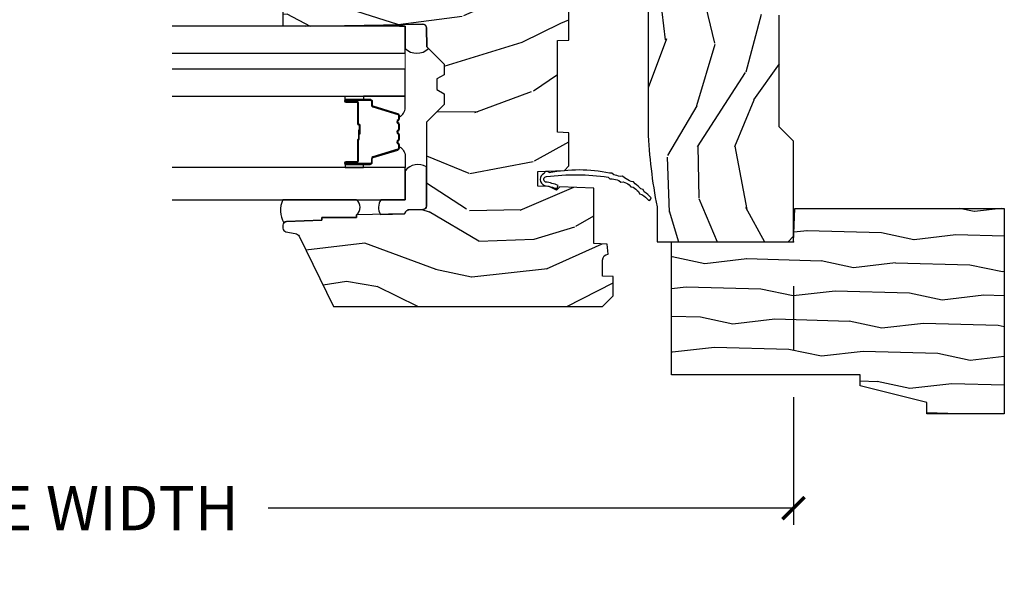
# Model space of a CAD drawing. Units: inches. Extents: x 1 to 199, y 1 to 143.
# Drawn here: x 132 to 138, y 14 to 17 of the extents above; entities that cross this region are included whole.
import ezdxf

# ---------------------------------------------------------------- set-up
doc = ezdxf.new("R2010")
doc.units = ezdxf.units.IN
doc.header["$MEASUREMENT"] = 0
for name, color, linetype in [('ZP-ANNO-DIMS-DWNLD', 2, 'Continuous'), ('ZP-SECT-ALUM', 63, 'Continuous'), ('ZP-SECT-GLAS', 153, 'Continuous'), ('ZP-SECT-GLAS-PVB', 151, 'Continuous'), ('ZP-SECT-SEAL', 8, 'Continuous'), ('ZP-SECT-WDHA', 11, 'Continuous'), ('ZP-SECT-WOOD', 104, 'Continuous'), ('ZP-SECT-WSTP', 40, 'Continuous')]:
    doc.layers.add(name, color=color, linetype=linetype)
doc.layers.add('ZP-ANNO-NPLT', color=7, linetype='Continuous', plot=False)
doc.styles.get("Standard").update_dxf_attribs({"font": 'arial.ttf'})
doc.dimstyles.new('Frame Make Height and Width', dxfattribs={"dimtxt": 0.25, "dimasz": 0.125, "dimexe": 0.09375, "dimexo": 0.25, "dimgap": 0.0875, "dimtad": 0, "dimdec": 4, "dimzin": 10, "dimdsep": 46, "dimlunit": 5, "dimtxsty": 'Standard', "dimblk1": 'ARCHTICK', "dimblk2": 'ARCHTICK', "dimsah": 1, "dimcen": 0.09, "dimclrd": 256, "dimclre": 256, "dimclrt": 255, "dimadec": 3, "dimazin": 2, "dimtfac": 0.75, "dimtdec": 4, "dimtofl": 0, "dimtmove": 2, "dimatfit": 3, "dimfxl": 1, "dimfrac": 2, "dimtolj": 1, "dimtzin": 0, "dimlwd": -1, "dimlwe": -1, "dimarcsym": 0})

# ---------------------------------------------------------------- blocks, each defined once
blk = doc.blocks.new('70EA 3445 1 7-8in Brickmould')
at = {"layer": 'ZP-SECT-WDHA'}
h = blk.add_hatch(dxfattribs=at)
h.set_pattern_fill('WOOD1', color=256, scale=0.375, angle=65, style=0, pattern_type=2)
h.set_pattern_definition([(281.8699, (-0.5541535752203118, 0.4989396846142462), (-0.2042853507354723, 1.336559948328126), [0.1875, -1.6875]), (271.5651, (-0.357104840287036, 0.6553143822516639), (0.1813841504556137, -0.4983471896202972), [0.4192627500000001, -0.4192627500000001]), (263.4349, (-0.1871721302176468, 0.57607345817528), (0.0229011122687382, -0.8382125830731528), [0.237171, -0.9486832499999998])])
h.paths.add_polyline_path([(0.1879999999999882, 1.186999999999997), (-0.9679999999999893, 1.186999999999997), (-0.9679999999999893, 0.75), (-0.9060000000000059, 0.75), (-0.8120000000000118, 0.375), (-0.75, 0.375), (-0.75, -0.6880000000000024), (0, -0.6880000000000024), (0, 0), (0.1880000000000166, 0.0065651046644533)])
at = {"layer": 'ZP-ANNO-NPLT'}
blk.add_point((0, 0), dxfattribs=at)
at = {"layer": 'ZP-SECT-WOOD'}
blk.add_lwpolyline([(0.1879999999999882, 1.186999999999997), (-0.9679999999999893, 1.186999999999997), (-0.9679999999999893, 0.75), (-0.9060000000000059, 0.75), (-0.8120000000000118, 0.375), (-0.75, 0.375), (-0.75, -0.6880000000000024), (0, -0.6880000000000024), (0, 0), (0.1880000000000166, 0.0065651046644533)], close=True, dxfattribs=at)
blk = doc.blocks.new('_ArchTick')
at = {"color": 0, "linetype": 'ByBlock', "const_width": 0.15}
blk.add_lwpolyline([(-0.5, -0.5), (0.5, 0.5)], dxfattribs=at)
blk = doc.blocks.new('*D205')
at = {"layer": 'Defpoints', "color": 0}
for p in [(127.9999999999998, 16.00000000000009), (136.4999999999998, 16.00000000000009), (136.4999999999998, 14.50000000000008)]:
    blk.add_point(p, dxfattribs=at)
at = {"layer": 'ZP-ANNO-DIMS-DWNLD'}
for p, q in [((127.9999999999998, 15.75000000000009), (127.9999999999998, 15.37500000000008)), ((136.4999999999998, 15.75000000000009), (136.4999999999998, 15.38955337746823)), ((127.9999999999998, 15.12500000000009), (127.9999999999998, 14.40625000000008)), ((136.4999999999998, 15.12500000000009), (136.4999999999998, 14.40625000000008)), ((127.9999999999998, 14.50000000000008), (130.9589699863572, 14.50000000000008)), ((136.4999999999998, 14.50000000000008), (133.5410300136424, 14.50000000000008))]:
    blk.add_line(p, q, dxfattribs=at)
at = {"layer": 'ZP-ANNO-DIMS-DWNLD', "xscale": 0.125, "yscale": 0.125, "zscale": 0.125, "rotation": 180}
blk.add_blockref('_ArchTick', (127.9999999999998, 14.50000000000008), dxfattribs=at)
at = {"layer": 'ZP-ANNO-DIMS-DWNLD', "xscale": 0.125, "yscale": 0.125, "zscale": 0.125}
blk.add_blockref('_ArchTick', (136.4999999999998, 14.50000000000008), dxfattribs=at)
at = {"layer": 'ZP-ANNO-DIMS-DWNLD', "color": 255, "insert": (132.2499999999998, 14.50000000000008), "char_height": 0.25, "attachment_point": 5}
blk.add_mtext('\\A1;FRAME WIDTH', dxfattribs=at)
blk = doc.blocks.new('101CS Vin21 PR CM W Putty (Impact 1 in 5mm - 10.1mm IG) V J SC')
at = {"layer": 'ZP-SECT-WDHA'}
h = blk.add_hatch(dxfattribs=at)
h.set_pattern_fill('WOOD3', color=256, scale=2, angle=163, style=0, pattern_type=2)
h.set_pattern_definition([(158.2364, (130.0741156249397, 85.9900021858544), (20.45396798290167, -8.344771374467806), [0.240832, -23.842358]), (174.3099, (129.8504499176031, 86.07929749010711), (-8.235181511295936, 0.4263690944681484), [0.305942, -9.892097999999997]), (208, (129.5460161885307, 86.10963071616614), (-0.5847435903937086, -1.91261010378108), [0.226274, -2.602152]), (209.8476, (129.346227954821, 86.0034014279677), (-35.54768828883149, -20.50272857977593), [0.4386340000000001, -43.42478999999999]), (175.9946, (128.9657775825209, 85.78509541747636), (18.38297247813528, -1.437476743240211), [0.266834, -26.416494]), (163, (128.6995960436871, 85.80373377534646), (-2.497352921371544, -1.327866102480597), [0.5, -1.5]), (153.5376999999999, (128.2214436657057, 85.94991962770786), (8.978306718050995, -4.836323452587549), [0.24331, -11.922214]), (157.2893999999999, (129.9162349043895, 85.47359761763435), (16.6287403265194, -7.175302374271583), [0.200998, -19.898754]), (163, (129.7308213872913, 85.55119805369816), (-2.497352921371544, -1.327866102480597), [0.3, -1.7]), (191.3008, (129.4439299605024, 85.638909565115), (-24.54716094300747, -5.043499394239721), [0.295296, -29.23435]), (215.125, (129.1543586852908, 85.58104354250806), (10.57415813511433, 7.224071108844611), [0.45607, -22.347438]), (202.2894, (128.7813395399209, 85.31863790768374), (-14.3993751268171, -6.054586024953077), [0.284254, -28.141088]), (169.3402, (128.518325586759, 85.2108248266494), (-15.88561928555968, 2.765334394382427), [0.362216, -17.748554]), (151.1113, (128.1623610064234, 85.27782645011106), (25.02229161617255, -13.92425483963839), [0.38833, -38.444646]), (156.2902000000001, (129.7349644474613, 84.8806886689373), (-16.62874768410002, 7.175289077572956), [0.3423439999999995, -33.89213999999994]), (166.3665, (129.4215156986229, 85.01834723878152), (-31.18650071420278, 7.443263674111074), [0.340588, -33.718186]), (196.6901, (129.0905246475009, 85.098627523268), (4.409962367830814, 0.7431255040166734), [0.360556, -6.850547999999999]), (210.4896, (128.7451588797676, 84.99507808349222), (-25.55825994297176, -15.19129255384614), [0.325576, -32.232064]), (177.9314, (128.4646026243222, 84.82988671710007), (-22.79293410148564, 0.6943551067665475), [0.310484, -30.737866]), (163, (128.1543214611555, 84.84109384803986), (-2.497352921371544, -1.327866102480597), [0.24, -1.759999999999999]), (150.0053999999999, (127.9248083197243, 84.9112630571733), (-16.04400167334359, 9.087905524651102), [0.266834, -26.416494]), (163, (129.5806130558484, 86.4964162598099), (-2.497352921371544, -1.327866102480597), [0, -2]), (26.15240000000003, (129.225136212762, 86.29138891034339), (-36.87554735843706, -18.00538888531859), [0.4386339999999996, -43.42478999999993]), (9.565100000000033, (129.0341218366414, 84.57211187969494), (2.497352076502218, 1.327869099233074), [0.178886, -4.293249999999999]), (351.1301, (129.2105203339733, 84.60183678741635), (12.0603996767767, -1.595852046107204), [0.282842, -13.859292]), (319.8014, (129.4899805338319, 84.5582249003325), (8.393559450670804, -6.748938448303023), [0.152316, -15.07923]), (189.5651, (129.225136212762, 86.29138891034339), (-2.497352076502219, -1.327869099233074), [0.2236059999999997, -4.248529999999992]), (169.7098, (129.004638091097, 86.2542327756916), (17.79822734718652, -3.350093459302553), [0.342344, -33.89214000000001]), (152.8752999999999, (128.6677996058807, 86.31538696505883), (-30.7601241373409, 15.67848221527703), [0.568858, -56.316992]), (152.6952, (130.1384373999788, 86.20038923216624), (-10.89091849633435, 5.421060729349781), [0.2236059999999997, -22.13707199999997]), (178.5241, (129.9397452218558, 86.30296319744377), (22.79293551970828, -0.6943538178398186), [0.37363, -36.989452]), (205.8789, (129.5662383392368, 86.31258653554767), (31.88084594068392, 15.34964888471388), [0.3821, -37.827846]), (197.6952, (129.2224563643392, 86.14581137631963), (-23.21929303946757, -7.540852312839229), [0.316228, -31.306548]), (172.4623, (128.9211902209388, 86.04969316347422), (-10.14779136076372, 1.011111546693648), [0.364966, -11.80056]), (156.4181, (128.5593782065087, 86.0975686918166), (31.344885410924, -13.76583238823936), [0.52345, -51.82155999999999]), (154.8699, (129.9922515476173, 85.72223685418476), (10.89091361125098, -5.421068605812715), [0.282842, -13.859292]), (174.3099, (129.7361810841366, 85.84235312174565), (-8.235181511295936, 0.4263690944681484), [0.305942, -9.892097999999997]), (205.5104, (129.4317473550644, 85.87268634780469), (26.88614988798455, 12.69389479119331), [0.3255759999999995, -32.23206399999994]), (208, (129.1379124385943, 85.73246851062625), (-0.5847435903937086, -1.91261010378108), [0.367696, -2.460732]), (180.354, (128.8132565588159, 85.55984591730378), (27.20289793979688, 0.0487620292280626), [0.335262, -33.190848]), (159.6335000000001, (128.4780018664355, 85.55777438721876), (30.01700107381327, -11.26852463519537), [0.3405879999999995, -33.71818599999993]), (145.8973, (128.1587056835026, 85.67630686194374), (-17.37187083675603, 11.58525502309056), [0.27203, -26.930912]), (154.2538, (129.846065695256, 85.24408447620323), (-12.80351945054413, 6.005821017315287), [0.2630579999999995, -26.04283399999997]), (177.9314, (129.6091213268945, 85.35835330966967), (-22.79293410148564, 0.6943551067665475), [0.310484, -30.737866]), (195.0054, (129.2988401637278, 85.36956044060946), (11.31727641611973, 2.814114219735264), [0.37736, -18.490604]), (212.8991, (128.9343483008752, 85.2718584349281), (28.64036637139408, 18.43175097613516), [0.49679, -49.18217999999999]), (178.9454, (128.5172295311722, 85.00202157317344), (8.235181634652655, -0.4263644116476298), [0.291204, -14.269016]), (156.991, (128.2260744631248, 85.00738127001875), (-18.54135163249375, 7.760042155334037), [0.3821, -37.827846]), (139.8013999999999, (127.8743735240478, 85.15673470805191), (-8.393559450670804, 6.748938448303024), [0.152316, -15.07923]), (153.5376999999999, (129.6706426724224, 84.6703016226254), (8.978306718050995, -4.836323452587549), [0.24331, -11.922214]), (173.008, (129.4528243991801, 84.7787230219974), (-22.20819262847394, 2.606951578708766), [0.345254, -34.18010000000001]), (200.4054, (129.1101384798694, 84.82075111624533), (-30.71134915766887, -11.52445423798903), [0.4280179999999996, -42.37384999999993]), (192.0546, (129.2937216290595, 86.58412777122675), (-15.72724097270063, -3.557234008732985), [0.205912, -20.385348]), (173.7843, (129.0923496025139, 86.54112420248055), (32.35598179133584, -3.618064673815965), [0.4275519999999996, -42.32756599999993]), (155.8750000000001, (128.6673118686316, 86.58741593798703), (12.80352490518391, -6.005810314090467), [0.4837359999999994, -15.64077999999998])])
edge = h.paths.add_edge_path()
edge.add_line((1.375, -0.2190000000000367), (1.379819066190975, -0.0810000000000457))
edge.add_line((1.379819066190975, -0.0810000000000457), (1.707000000000334, -0.0810000000000315))
edge.add_line((1.707000000000334, -0.0810000000000315), (1.814257823334628, -0.1710000000000207))
edge.add_line((1.814257823334628, -0.1710000000000207), (2.246481033194072, -0.1710000000000207))
edge.add_line((2.246481033194072, -0.1710000000000207), (2.322000000838443, -0.0809999990008237))
edge.add_line((2.322000000838443, -0.0809999990008237), (3.211000000000012, -0.0810000000000173))
edge.add_line((3.211000000000012, -0.0810000000000173), (3.2890000000001, -0.2960000000000065))
edge.add_line((3.2890000000001, -0.2960000000000065), (3.337000000000102, -0.2960000000000065))
edge.add_line((3.337000000000102, -0.2960000000000065), (3.41500000036251, -0.0809999990008521))
edge.add_line((3.41500000036251, -0.0809999990008521), (3.537625000000048, -0.0810000000000031))
edge.add_line((3.537625000000048, -0.0810000000000031), (3.546875, -0.0970000000000084))
edge.add_line((3.546875, -0.0970000000000084), (3.609375, -0.0970000000000084))
edge.add_line((3.609375, -0.0970000000000084), (3.618625000000065, -0.0810000000000031))
edge.add_line((3.618625000000065, -0.0810000000000031), (3.809171417671223, -0.0810000000000031))
edge.add_line((3.809171417671223, -0.0810000000000031), (3.812000000000011, 0))
edge.add_line((3.812000000000011, 0), (4.125, 0))
edge.add_line((4.125, 0), (4.21799999999996, -0.0929999999999893))
edge.add_line((4.21799999999996, -0.0929999999999893), (4.345000000000027, -0.0929999999999893))
edge.add_line((4.345000000000027, -0.0929999999999893), (4.375, -0.1229999999999904))
edge.add_line((4.375, -0.1229999999999904), (4.375, -0.7216679525216563))
edge.add_arc((4.31250000000001, -0.7216679525216702), 0.0624999999999894, -72.57169602665391, 1.2676082405960187e-11, ccw=False)
edge.add_arc((4.555853620339676, -1.496868097946803), 0.7499999999997464, 107.4283039733308, 154.849835874888)
edge.add_arc((3.76380619895045, -1.124999999999662), 0.1250000000003371, 269.99999999988154, 334.84983587477274, ccw=False)
edge.add_line((3.763806198950192, -1.25), (3.60800000000006, -1.25))
edge.add_line((3.60800000000006, -1.25), (3.560000000000059, -1.222287187078904))
edge.add_line((3.560000000000059, -1.222287187078904), (3.553320390961175, -1.031008210810966))
edge.add_line((3.553320390961175, -1.031008210810966), (3.448565104665362, -1.031000000000005))
edge.add_line((3.448565104665362, -1.031000000000005), (3.442000000000916, -0.8430000000000177))
edge.add_line((3.442000000000916, -0.8430000000000177), (3.366999999999961, -0.8430000000000177))
edge.add_line((3.366999999999961, -0.8430000000000177), (3.366999999999961, -0.8330000000000268))
edge.add_line((3.366999999999961, -0.8330000000000268), (3.257000000000061, -0.8330000000000268))
edge.add_line((3.257000000000061, -0.8330000000000268), (3.257000000000061, -0.8430000000000177))
edge.add_line((3.257000000000061, -0.8430000000000177), (3.052000000001498, -0.8430000000000177))
edge.add_line((3.052000000001498, -0.8430000000000177), (3.04543489533728, -1.031000000000005))
edge.add_line((3.04543489533728, -1.031000000000005), (2.908165087708539, -1.031000000000005))
edge.add_line((2.908165087708539, -1.031000000000005), (2.905999999999949, -1.093000000000017))
edge.add_line((2.905999999999949, -1.093000000000017), (2.503482560810311, -1.093000000000017))
edge.add_line((2.503482560810311, -1.093000000000017), (2.498000000000047, -1.250000000000028))
edge.add_line((2.498000000000047, -1.250000000000028), (2.185999999999808, -1.250000000000028))
edge.add_line((2.185999999999808, -1.250000000000028), (2.180517439189429, -1.093000000000017))
edge.add_line((2.180517439189429, -1.093000000000017), (1.91091854706201, -1.093000000000031))
edge.add_line((1.91091854706201, -1.093000000000031), (1.908917456146241, -1.03569625369505))
edge.add_line((1.908917456146241, -1.03569625369505), (1.814917456146304, -1.03569625369505))
edge.add_line((1.814917456146304, -1.03569625369505), (1.812916365230535, -1.093000000000031))
edge.add_line((1.812916365230535, -1.093000000000031), (1.534536556248099, -1.093000000000046))
edge.add_line((1.534536556248099, -1.093000000000046), (1.503386493168022, -1.093000000000031))
edge.add_line((1.503386493168022, -1.093000000000031), (1.436386493168015, -1.030521489228817))
edge.add_line((1.436386493168015, -1.030521489228817), (1.428999999999973, -0.819000000000031))
edge.add_line((1.428999999999973, -0.819000000000031), (0.6249999999998864, -0.8190000000000452))
edge.add_arc((0.7348671584185056, 1.950105056002369), 2.771283746511193, 258.81296329014833, 267.72792135378893, ccw=False)
edge.add_arc((0.177758454523525, -0.8920000000000182), 0.1250000000000224, 81.05059209648002, 89.99999999988832)
edge.add_line((0.1777584545237687, -0.7669999999999959), (0, -0.7669999999999959))
edge.add_line((0, -0.7669999999999959), (0, -0.0310000000000059))
edge.add_line((0, -0.0310000000000059), (0.0310000000000628, 0))
edge.add_line((0.0310000000000628, 0), (0.566000000000031, -4.26e-14))
edge.add_line((0.566000000000031, -4.26e-14), (0.6470000000000482, -0.0810000000000457))
edge.add_line((0.6470000000000482, -0.0810000000000457), (1.276180933809882, -0.0810000000000457))
edge.add_line((1.276180933809882, -0.0810000000000457), (1.281000000000858, -0.2190000000000367))
edge.add_line((1.281000000000858, -0.2190000000000367), (1.375, -0.2190000000000367))
h = blk.add_hatch(dxfattribs=at)
h.set_pattern_fill('WOOD3', color=256, scale=2, angle=73, pattern_type=2)
h.set_pattern_definition([(68.23640000000003, (1.668724563954128, -6.440574955077039), (-8.34477137446781, -20.45396798290167), [0.240832, -23.842358]), (84.30990000000001, (1.758019868206815, -6.21690924774036), (0.42636909446815, 8.235181511295936), [0.305942, -9.892097999999997]), (118, (1.788353094265858, -5.912475518668088), (-1.912610103781079, 0.5847435903937088), [0.226274, -2.602152]), (119.8476, (1.682123806067352, -5.712687284958363), (-20.50272857977592, 35.5476882888315), [0.4386339999999988, -43.42478999999983]), (85.9946, (1.463817795576005, -5.332236912658188), (-1.437476743240215, -18.38297247813528), [0.2668339999999987, -26.41649399999991]), (73, (1.48245615344615, -5.066055373824426), (-1.327866102480597, 2.497352921371544), [0.5, -1.5]), (63.53769999999998, (1.628642005807478, -4.58790299584291), (-4.836323452587551, -8.978306718050995), [0.24331, -11.922214]), (67.28939999999999, (1.152319995734046, -6.282694234526758), (-7.175302374271586, -16.6287403265194), [0.200998, -19.898754]), (73, (1.229920431797836, -6.097280717428603), (-1.327866102480597, 2.497352921371544), [0.3, -1.7]), (101.3008, (1.317631943214678, -5.810389290639704), (-5.043499394239715, 24.54716094300748), [0.295296, -29.23435]), (125.125, (1.259765920607719, -5.520818015428133), (7.224071108844608, -10.57415813511433), [0.45607, -22.347438]), (112.2894, (0.9973602857834293, -5.147798870058295), (-6.054586024953073, 14.3993751268171), [0.2842539999999987, -28.14108799999992]), (79.34020000000001, (0.8895472047490784, -4.884784916896336), (2.76533439438243, 15.88561928555967), [0.362216, -17.748554]), (61.11129999999999, (0.9565488282107708, -4.528820336560727), (-13.92425483963839, -25.02229161617254), [0.38833, -38.444646]), (66.29019999999998, (0.5594110470369742, -6.101423777598668), (7.175289077572959, 16.62874768410002), [0.342344, -33.89214000000001]), (76.3665, (0.6970696168812083, -5.787975028760143), (7.44326367411108, 31.18650071420278), [0.340588, -33.718186]), (106.6901, (0.7773499013676429, -5.456983977638259), (0.7431255040166725, -4.409962367830814), [0.360556, -6.850547999999999]), (120.4895999999999, (0.6738004615918954, -5.111618209904804), (-15.19129255384613, 25.55825994297176), [0.325576, -32.232064]), (87.9314, (0.508609095199745, -4.831061954459471), (0.6943551067665528, 22.79293410148564), [0.310484, -30.737866]), (73, (0.5198162261394828, -4.52078079129275), (-1.327866102480597, 2.497352921371544), [0.24, -1.759999999999999]), (60.00539999999999, (0.589985435272979, -4.291267649861609), (9.087905524651106, 16.04400167334359), [0.266834, -26.416494]), (73, (2.17513863790964, -5.947072385985691), (-1.327866102480597, 2.497352921371544), [0, -2]), (296.1524, (1.970111288443035, -5.591595542899213), (-18.00538888531858, 36.87554735843706), [0.4386340000000001, -43.42478999999999]), (279.5651, (0.2508342577946223, -5.400581166778735), (1.327869099233074, -2.497352076502218), [0.1788859999999993, -4.293249999999978]), (261.1301, (0.2805591655160242, -5.576979664110638), (-1.595852046107206, -12.06039967677669), [0.282842, -13.859292]), (229.8014, (0.236947278432126, -5.8564398639692), (-6.748938448303023, -8.393559450670804), [0.152316, -15.07923]), (99.56509999999996, (1.970111288443035, -5.591595542899213), (-1.327869099233074, 2.497352076502219), [0.2236059999999999, -4.248529999999998]), (79.7098, (1.932955153791226, -5.371097421234338), (-3.350093459302556, -17.79822734718652), [0.342344, -33.89214000000001]), (62.87529999999996, (1.99410934315847, -5.034258936017991), (15.67848221527704, 30.76012413734089), [0.568858, -56.316992]), (62.69520000000002, (1.879111610265908, -6.504896730116044), (5.421060729349783, 10.89091849633434), [0.223606, -22.137072]), (88.5241, (1.981685575543451, -6.306204551993076), (-0.6943538178398221, -22.79293551970828), [0.37363, -36.989452]), (115.8789, (1.991308913647344, -5.932697669374121), (15.34964888471387, -31.88084594068392), [0.3821, -37.827846]), (107.6952, (1.824533754419348, -5.588915694476554), (-7.540852312839224, 23.21929303946757), [0.316228, -31.306548]), (82.4623, (1.728415541573895, -5.287649551076071), (1.01111154669365, 10.14779136076372), [0.364966, -11.80056]), (66.41809999999998, (1.776291069916283, -4.925837536646014), (-13.76583238823937, -31.34488541092399), [0.52345, -51.82155999999999]), (64.86989999999992, (1.400959232284435, -6.358710877754674), (-5.421068605812717, -10.89091361125097), [0.282842, -13.859292]), (84.30990000000001, (1.521075499845323, -6.102640414273935), (0.42636909446815, 8.235181511295936), [0.305942, -9.892097999999997]), (115.5104, (1.551408725904366, -5.798206685201662), (12.6938947911933, -26.88614988798455), [0.325576, -32.232064]), (118, (1.411190888725968, -5.50437176873153), (-1.912610103781079, 0.5847435903937088), [0.367696, -2.460732]), (90.3539999999997, (1.23856829540341, -5.179715888953225), (0.0487620292280573, -27.20289793979688), [0.335262, -33.190848]), (69.63350000000003, (1.236496765318406, -4.84446119657278), (-11.26852463519538, -30.01700107381326), [0.340588, -33.718186]), (55.89729999999996, (1.35502924004345, -4.525165013639806), (11.58525502309056, 17.37187083675603), [0.27203, -26.930912]), (64.2538, (0.922806854302962, -6.212525025393304), (6.005821017315287, 12.80351945054413), [0.263058, -26.042834]), (87.9314, (1.037075687769288, -5.975580657031827), (0.6943551067665528, 22.79293410148564), [0.310484, -30.737866]), (105.0054, (1.048282818709139, -5.665299493865092), (2.814114219735262, -11.31727641611973), [0.37736, -18.490604]), (122.8991, (0.9505808130277273, -5.300807631012375), (18.43175097613515, -28.64036637139408), [0.49679, -49.18217999999999]), (88.94539999999999, (0.6807439512731435, -4.883688861309565), (-0.4263644116476313, -8.235181634652655), [0.291204, -14.269016]), (66.99100000000001, (0.6861036481184329, -4.592533793262091), (7.760042155334039, 18.54135163249375), [0.3821, -37.827846]), (49.80139999999996, (0.8354570861515639, -4.240832854185057), (6.748938448303025, 8.393559450670802), [0.152316, -15.07923]), (63.53769999999998, (0.3490240007250804, -6.037102002559663), (-4.836323452587551, -8.978306718050995), [0.24331, -11.922214]), (83.008, (0.4574454000970718, -5.819283729317447), (2.60695157870877, 22.20819262847393), [0.345254, -34.18010000000001]), (110.4054, (0.4994734943450112, -5.476597810006651), (-11.52445423798903, 30.71134915766887), [0.428018, -42.37384999999999]), (102.0546, (2.262850149326368, -5.660180959196779), (-3.557234008732981, 15.72724097270063), [0.205912, -20.385348]), (83.78429999999999, (2.219846580580224, -5.458808932651166), (-3.618064673815971, -32.35598179133584), [0.4275519999999987, -42.32756599999983]), (65.87499999999999, (2.266138316086653, -5.03377119876886), (-6.00581031409047, -12.80352490518391), [0.483736, -15.64078])])
edge = h.paths.add_edge_path()
edge.add_line((1.769999999999981, -2.640000000000014), (1.690999999999917, -2.640000000000014))
edge.add_arc((1.355560218673386, -2.358355041319597), 0.437999691377157, 274.5074822616495, 319.982206861735, ccw=False)
edge.add_arc((1.391161139434016, -2.809953640552034), 0.0149999999998943, 94.50748226159145, 168.0000000017335)
edge.add_line((1.376488925423018, -2.806834965190233), (1.365367271350351, -2.859158233815733))
edge.add_arc((1.345804319335478, -2.85499999999992), 0.0200000000000792, 269.99999999993764, 348.00000000163675, ccw=False)
edge.add_line((1.345804319335456, -2.875), (1.215916747977303, -2.875))
edge.add_line((1.215916747977303, -2.875), (1.213734864861294, -2.749999999999971))
edge.add_line((1.213734864861294, -2.749999999999971), (1.225298898546043, -2.087496953903141))
edge.add_arc((1.205301944642911, -2.087147905774386), 0.0200000000000038, 358.9999999999756, 448.9999999999755)
edge.add_line((1.205650992771666, -2.067150951871255), (1.098803797002801, -2.065285927131739))
edge.add_line((1.098803797002801, -2.065285927131739), (1.001017866116399, -1.967499996012335))
edge.add_line((1.001017866116399, -1.967499996012335), (0.9410178661164535, -1.967499996012335))
edge.add_line((0.9410178661164535, -1.967499996012335), (0.9173465050796494, -2.008499996012332))
edge.add_line((0.9173465050796494, -2.008499996012332), (0.857346505079704, -2.008499996012332))
edge.add_line((0.857346505079704, -2.008499996012332), (0.8336751440428997, -1.967499996012335))
edge.add_line((0.8336751440428997, -1.967499996012335), (0.7736751440429545, -1.967499996012335))
edge.add_line((0.7736751440429545, -1.967499996012335), (0.6736751400552521, -2.067500000000009))
edge.add_line((0.6736751400552521, -2.067500000000009), (0.2013841985674389, -2.067499999999995))
edge.add_arc((0.2013841985675845, -2.087500000000176), 0.0200000000001808, 90.00000000041707, 178.9999999994958)
edge.add_line((0.181387244664279, -2.087150951871251), (0.1800007796313139, -2.166581480405525))
edge.add_arc((0.1600038257286084, -2.166232432277073), 0.0199999999995726, 299.9999999995498, 359.000000000818, ccw=False)
edge.add_line((0.1700038257282586, -2.18355294035247), (0.1570823352998332, -2.191013166329597))
edge.add_line((0.1570823352998332, -2.191013166329597), (0.1523696975884832, -2.461000000000012))
edge.add_line((0.1523696975884832, -2.461000000000012), (0.1363696975885205, -2.461000000000012))
edge.add_line((0.1363696975885205, -2.461000000000012), (0.1363696975885205, -2.656000000000005))
edge.add_line((0.1363696975885205, -2.656000000000005), (0.1213696975885341, -2.656000000000005))
edge.add_line((0.1213696975885341, -2.656000000000005), (0.1134821505227137, -2.855788973211247))
edge.add_arc((0.0934977185499498, -2.854999999999945), 0.0200000000000546, 270.00000000013665, 357.73917160109863, ccw=False)
edge.add_line((0.0934977185499975, -2.875), (0.0766464653548837, -2.875))
edge.add_arc((0.0766464653548941, -2.854999999999952), 0.0200000000000475, 190.0000000001161, 269.9999999999702, ccw=False)
edge.add_line((0.0569503102946101, -2.858472963553339), (0.0476490087835373, -2.805722661394156))
edge.add_arc((0.0181047761930965, -2.810932106724303), 0.0300000000000976, 10.00000000023645, 64.00000000008964)
edge.add_line((0.0312559105967694, -2.78396828533522), (-0.3650000000000091, -2.590701364325298))
edge.add_line((-0.3650000000000091, -2.590701364325298), (-0.3650000000001228, -1.074999999999988))
edge.add_line((-0.3650000000001228, -1.074999999999988), (-0.3050000000000637, -1.014999999999986))
edge.add_line((-0.3050000000000637, -1.014999999999986), (-0.1960952461696479, -1.014999999999986))
edge.add_line((-0.1960952461696479, -1.014999999999986), (-0.1940000000000737, -1.074999999999988))
edge.add_line((-0.1940000000000737, -1.074999999999988), (-0.1025317650799025, -1.074999999999988))
edge.add_arc((-0.1025317650798904, -1.041340149024874), 0.0336598509751143, 269.9999999999794, 354.9999999970617)
edge.add_line((-0.0690000000000737, -1.044273798339105), (-0.0130000000001474, -1.049173163499432))
edge.add_line((-0.0130000000001474, -1.049173163499432), (-0.0103520685213425, -1.125))
edge.add_line((-0.0103520685213425, -1.125), (0.3029999999780557, -1.125))
edge.add_line((0.3029999999780557, -1.125), (0.3096913852897387, -1.316616206554414))
edge.add_line((0.3096913852897387, -1.316616206554414), (0.2910000422557459, -1.335307549543784))
edge.add_line((0.2910000422557459, -1.335307549543784), (0.3117674110146709, -1.376065805641275))
edge.add_line((0.3117674110146709, -1.376065805641275), (0.3140000422556568, -1.439999999999798))
edge.add_line((0.3140000422556568, -1.439999999999798), (0.3959999999999581, -1.439999999999798))
edge.add_line((0.3959999999999581, -1.439999999999798), (0.4012386471305263, -1.289984770675999))
edge.add_line((0.4012386471305263, -1.289984770675999), (0.4271111345293548, -1.264999999999844))
edge.add_line((0.4271111345293548, -1.264999999999844), (0.614731214132121, -1.264999999999844))
edge.add_line((0.614731214132121, -1.264999999999844), (0.6170000000005303, -1.329969526772828))
edge.add_line((0.6170000000005303, -1.329969526772828), (1.133000000000492, -1.329969526772828))
edge.add_line((1.133000000000492, -1.329969526772828), (1.135268785868902, -1.264999999999844))
edge.add_line((1.135268785868902, -1.264999999999844), (1.769999999999981, -1.264999999999844))
edge.add_line((1.769999999999981, -1.264999999999844), (1.769999999999981, -2.640000000000014))
at = {"layer": 'ZP-ANNO-NPLT'}
blk.add_point((0, 0), dxfattribs=at)
at = {"layer": 'ZP-SECT-ALUM'}
blk.add_lwpolyline([(0.7915577748699434, -2.459528943393848), (0.7915577748699434, -2.522028943393848, 1), (0.7975577748699152, -2.522028943393848), (0.7975577748699152, -2.384028943393843, 0.4142135623730951), (0.7905577748699671, -2.377028943393845), (0.7705142966583481, -2.377028943393845, -0.3297505471403194), (0.7595167919647566, -2.368891217998154), (0.7167423557988287, -2.228982341460785, 0.3297505471403169), (0.7100482225071119, -2.224028943393847), (0.6928922986490988, -2.224028943393847, 0.1989123673796605), (0.687942551180754, -2.226079195925535), (0.6827752892911576, -2.231246457815117, -0.4142135623730968), (0.669340260448621, -2.231246457815117), (0.6641729985590246, -2.226079195925535, 0.1989123673796558), (0.6592232510907934, -2.224028943393847), (0.6358922986490825, -2.224028943393847, 0.1989123673796569), (0.6309425511807376, -2.226079195925535), (0.625775289291255, -2.231246457815117, -0.4142135623730913), (0.6123402604487183, -2.231246457815117), (0.6071729985591219, -2.226079195925535, 0.1989123673796548), (0.6022232510907771, -2.224028943393847), (0.5788922986490661, -2.224028943393847, 0.1989123673796564), (0.573942551180835, -2.226079195925535), (0.5687752892912386, -2.231246457815117, -0.4142135623730915), (0.5553402604487019, -2.231246457815117), (0.5501729985591055, -2.226079195925535, 0.198912367379654), (0.5452232510907608, -2.224028943393847), (0.5280673272327477, -2.224028943393847, 0.3297505471403128), (0.5213731939410309, -2.228982341460792), (0.4785987577752167, -2.368891217998168, -0.3297505471403153), (0.4676012530815115, -2.377028943393867), (0.4475577748698925, -2.377028943393845, 0.4142135623733994), (0.4405577748699443, -2.384028943393843), (0.4405577748699443, -2.522028943393848, 1), (0.4465577748699161, -2.522028943393848), (0.4465577748699161, -2.459528943393848, -0.4142135623730945), (0.4560577748699189, -2.450028943393846), (0.5738544941339115, -2.450028943393846, 0.3419987131196729), (0.5748227399705002, -2.449278943393849, -0.3419987131196799), (0.5796639691532164, -2.445528943393846), (0.6290577748699206, -2.445528943393846), (0.6290577748699206, -2.44997041399889), (0.5800577748699425, -2.44997041399889, 0.3279189694272522), (0.5791034239874762, -2.450671726213499, -0.3279189694272557), (0.5738544941339115, -2.454528943393846), (0.4560577748699189, -2.454528943393846, 0.4142135623730951), (0.4510577748699234, -2.459528943393848), (0.4510577748699234, -2.522028943393848, -1), (0.4360577748699371, -2.522028943393848), (0.4360577748699371, -2.384028943393843, -0.4142135623730951), (0.4475577748698925, -2.372528943393845), (0.4676012530815115, -2.372528943393845, 0.3297505471403177), (0.4742953863733419, -2.3675755453269), (0.5170698225392698, -2.227666668789538, -0.3297505471403159), (0.5280673272327477, -2.219528943393846), (0.5452232510907608, -2.219528943393846, -0.1989123673796553), (0.5533549790744701, -2.222897215410199), (0.5585222409639528, -2.228064477299781, 0.4142135623730928), (0.565593308775874, -2.228064477299781), (0.5707605706654704, -2.222897215410199, -0.1989123673796594), (0.5788922986490661, -2.219528943393846), (0.6022232510907771, -2.219528943393846, -0.1989123673796536), (0.6103549790743727, -2.222897215410199), (0.6155222409639692, -2.228064477299781, 0.4142135623730974), (0.6225933087758904, -2.228064477299781), (0.6277605706654869, -2.222897215410199, -0.1989123673796608), (0.6358922986490825, -2.219528943393846), (0.6592232510907934, -2.219528943393846, -0.1989123673796527), (0.6673549790743892, -2.222897215410199), (0.6725222409639855, -2.228064477299781, 0.4142135623730964), (0.6795933087759068, -2.228064477299781), (0.6847605706655031, -2.222897215410199, -0.1989123673796597), (0.6928922986490988, -2.219528943393846), (0.7100482225071119, -2.219528943393846, -0.3297505471403154), (0.7210457272007034, -2.227666668789538), (0.7638201633665176, -2.3675755453269, 0.3297505471403161), (0.7705142966583481, -2.372528943393845), (0.7905577748699671, -2.372528943393845, -0.4142135623730919), (0.8020577748699224, -2.384028943393843), (0.8020577748699224, -2.522028943393848, -1), (0.7870577748699361, -2.522028943393848), (0.7870577748699361, -2.459528943393848, 0.414213562373095), (0.7820577748699407, -2.454528943393846), (0.6640577748698889, -2.454528943393846, -0.414213562373095), (0.6590577748698934, -2.449528943393843), (0.6590577748698934, -2.447728943393848, 0.4142135623730931), (0.6568577748698772, -2.445528943393846), (0.609057774869939, -2.445528943393846), (0.609057774869939, -2.441028943393845), (0.6568577748698772, -2.441028943393845, -0.4142135623730951), (0.6635577748699008, -2.447728943393848), (0.6635577748699008, -2.449528943393843, 0.4142135623730951), (0.6640577748698889, -2.450028943393846), (0.7820577748699407, -2.450028943393846, -0.4142135623730944)], format="xyb", close=True, dxfattribs=at)
at = {"layer": 'ZP-SECT-GLAS', "flags": 128}
for points in [[(0.2362880749062697, -3.499999999999985), (0.2362880749062697, -2.18698679529487), (0.4192880749062624, -2.18698679529487), (0.4192880749062624, -3.499999999999985)], [(0.8199793940329982, -3.499999999999985), (0.8199793940329982, -2.186999999999997), (0.9719793940330418, -2.186999999999997), (0.9719793940330418, -3.499999999999985)], [(1.061979394033073, -3.499999999999985), (1.061979394033073, -2.186999999999997), (1.213979394033003, -2.186999999999997), (1.213979394033003, -3.499999999999985)]]:
    blk.add_lwpolyline(points, dxfattribs=at)
at = {"layer": 'ZP-SECT-GLAS-PVB', "lineweight": 0}
blk.add_lwpolyline([(1.061979394033073, -3.499999999999985), (1.061979394033073, -2.186999999999997), (0.9719793940330418, -2.186999999999997), (0.9719793940330418, -3.499999999999985)], dxfattribs=at)
at = {"layer": 'ZP-SECT-SEAL'}
for points in [[(0.2362880749062697, -2.323999999999983, -0.293679049680325), (0.154726016444215, -2.326006583164797), (0.1570823352999469, -2.191013166329597), (0.1700038257283722, -2.18355294035247, 0.2632780284372615), (0.1800007796314276, -2.166581480405525), (0.1813872446643927, -2.087150951871251, -0.4091108014277212), (0.2013841985675526, -2.067499999999995), (0.4232196458693807, -2.067499999999995, -0.3583969305416533), (0.4005445058140822, -2.186986795294892), (0.2362880749062697, -2.186986795294849)], [(1.223005677751075, -2.218875485258678, -0.6218995359000205), (1.213999999999941, -2.218539360736173), (1.213999999999941, -2.186999999999997), (1.088999999999941, -2.186999999999997, -0.4088198684818695), (1.088975917682546, -2.055458047787979), (1.098803797002801, -2.065285927131682), (1.205650992771666, -2.067150951871255, -0.414213562373096), (1.225298898546043, -2.087496953903112)], [(0.5170698225392698, -2.227666668789538, -0.3297505471404567), (0.5280673272327477, -2.219528943393846), (0.534284804363665, -2.219528943393846, 0.3006645954625839), (0.4826129931384458, -2.187039691575193), (0.4192880749062624, -2.187039691575193), (0.4192880749062624, -2.421698007466901), (0.4360577748699371, -2.421698007466901), (0.4360577748699371, -2.384028943393843, -0.4142135623730895), (0.4475577748698925, -2.372528943393845), (0.4676012530815115, -2.372528943393845, 0.3297505471403212), (0.4742953863733419, -2.3675755453269)], [(0.7210457272007034, -2.227666668789538, 0.3297505471404567), (0.7100482225071119, -2.219528943393846), (0.7038307453761945, -2.219528943393846, -0.3006645954625839), (0.7555025566014139, -2.187039691575193), (0.8199793940329982, -2.187039691575193), (0.8199793940329982, -2.421698007466901), (0.8020577748699224, -2.421698007466901), (0.8020577748699224, -2.384028943393843, 0.4142135623730895), (0.7905577748699671, -2.372528943393845), (0.7705142966583481, -2.372528943393845, -0.3297505471403212), (0.7638201633666313, -2.3675755453269)], [(0.4192880768732721, -2.42169800963731), (0.4360577748699371, -2.421698007466901), (0.4360577748699371, -2.522028943393848, 0.1201675316467601), (0.4368996983057514, -2.525481481078777), (0.4192880729392528, -2.525443507062689)], [(0.8199793920661022, -2.421698009593626), (0.8020577748699224, -2.421698007466901), (0.8020577748699224, -2.522028943393848, -0.1201675316467601), (0.8012158514341081, -2.525481481078777), (0.8199793960000079, -2.525443507019012)], [(0.2362880749062697, -2.875, -0.2631302211405447), (0.1073581033890605, -2.869418381743898, 0.193789834684797), (0.1134821505227137, -2.855788973211261), (0.1213696975885341, -2.656000000000005), (0.1363696975885205, -2.656000000000005), (0.1363696975885205, -2.461000000000012), (0.1523696975884832, -2.461000000000012, -0.4989765346360158), (0.2362880749062697, -2.460999999999984)]]:
    blk.add_lwpolyline(points, format="xyb", close=True, dxfattribs=at)
at = {"layer": 'ZP-SECT-WOOD'}
blk.add_lwpolyline([(1.428999999999973, -0.819000000000031), (0.6249999999998864, -0.8190000000000452, -0.0389184741424143), (0.1972037391095682, -0.7685217391304491, 0.039069018482368), (0.1777584545237687, -0.7669999999999959), (0, -0.7669999999999959), (0, -0.0310000000000059), (0, -0.0310000000000059), (0.0310000000000628, 0), (0.566000000000031, -4.26e-14), (0.6470000000000482, -0.0810000000000457), (1.276180933809882, -0.0810000000000457)], format="xyb", dxfattribs=at)
at = {"layer": 'ZP-SECT-WOOD', "linetype": 'Continuous'}
blk.add_lwpolyline([(1.345804319335456, -2.875), (1.215916747977303, -2.875), (1.213734864861294, -2.749999999999971), (1.225298898546043, -2.087496953903141, 0.4142135623730956), (1.205650992771666, -2.067150951871255), (1.098803797002801, -2.065285927131739), (1.001017866116399, -1.967499996012335), (0.9410178661164535, -1.967499996012335), (0.9173465050796494, -2.008499996012332), (0.857346505079704, -2.008499996012332), (0.8336751440428997, -1.967499996012335), (0.7736751440429545, -1.967499996012335), (0.6736751400552521, -2.067500000000009), (0.2013841985674389, -2.067499999999995, 0.4091108014230177), (0.181387244664279, -2.087150951871251), (0.1800007796313139, -2.166581480405525, -0.263278028443182), (0.1700038257282586, -2.18355294035247), (0.1570823352998332, -2.191013166329597), (0.1523696975884832, -2.461000000000012), (0.1363696975885205, -2.461000000000012), (0.1363696975885205, -2.656000000000005), (0.1213696975885341, -2.656000000000005), (0.1134821505227137, -2.855788973211247, -0.4027029783727731), (0.0934977185499975, -2.875), (0.0766464653548837, -2.875, -0.3639702342654796), (0.0569503102946101, -2.858472963553339), (0.0476490087835373, -2.805722661394156, 0.2400787590794384), (0.0312559105967694, -2.78396828533522), (-0.3650000000000091, -2.590701364325298), (-0.3650000000001228, -1.074999999999988), (-0.3050000000000637, -1.014999999999986), (-0.1960952461696479, -1.014999999999986), (-0.1940000000000737, -1.074999999999988), (-0.1025317650799025, -1.074999999999988, 0.3888787318383337), (-0.0690000000000737, -1.044273798339105), (-0.0130000000001474, -1.049173163499432), (-0.0103520685213425, -1.125), (0.3029999999780557, -1.125), (0.3096913852897387, -1.316616206554414), (0.2910000422557459, -1.335307549543784), (0.3117674110146709, -1.376065805641275), (0.3140000422556568, -1.439999999999798), (0.3959999999999581, -1.439999999999798), (0.4012386471305263, -1.289984770675999), (0.4271111345293548, -1.264999999999844), (0.614731214132121, -1.264999999999844), (0.6170000000005303, -1.329969526772828), (1.133000000000492, -1.329969526772828), (1.135268785868902, -1.264999999999844), (1.769999999999981, -1.264999999999844)], format="xyb", dxfattribs=at)
at = {"layer": 'ZP-SECT-WSTP'}
blk.add_lwpolyline([(0.2376407036063028, -0.8045919170944557), (0.2482644109612693, -0.8016117954122137, -0.0190963801830122), (0.2821747365254623, -0.8406226185597347), (0.2948971893481484, -0.846375136749728), (0.2985765168000398, -0.8594914126203435, -0.0431118240229044), (0.3266812335888289, -0.8925608170976886), (0.3379438657626679, -0.9008134159531948), (0.3388391456634281, -0.9144065251307296, 0.0027411500537066), (0.3595436694840828, -0.9525862749510878), (0.3689189971905762, -0.9629330378143947), (0.367065517769106, -0.9764289170835382, -0.0433249099610289), (0.3768893492103871, -1.012804177323801), (0.3868751675015574, -1.022563055559047), (0.3858439293828724, -1.036146526807414, -0.1046063421686648), (0.3876001798533934, -1.376084183196653, -0.724084363940859), (0.3849211052911414, -1.404459673413214, -0.6938171060596136), (0.317509053364347, -1.402398893237631, 0.0559043458653165), (0.2987121631466607, -1.332374167085589), (0.3176516778628411, -1.325948065443313, -0.0602746327470634), (0.3364485680805274, -1.39597279159534, 0.8484978335337087), (0.3676001798534116, -1.390831910281519, 0.0680573790003469), (0.3643770749176838, -1.044661421991719), (0.3544808838482822, -1.034990134088729), (0.3555545127793493, -1.020848290945366, 0.0397420282345119), (0.3458219559120152, -0.9834003830014239), (0.3365338400521978, -0.9731498685384565), (0.3384628735575461, -0.9591038516282993, 0.0841084769095027), (0.3200698143657519, -0.9251417928917078), (0.3089156311211809, -0.9169686590755929), (0.3079841639691949, -0.9028261158554329, 0.0554858599651757), (0.282979789672936, -0.8733840724290757), (0.2703798425279729, -0.8676869457700178), (0.2665517965061781, -0.8540405094790344, 0.0810394067831115), (0.2330948218040021, -0.8146457343717656)], format="xyb", close=True, dxfattribs=at)

msp = doc.modelspace()

# ---------------------------------------------------------------- block references
at = {"yscale": -0.9999999999999998, "rotation": 90}
msp.add_blockref('101CS Vin21 PR CM W Putty (Impact 1 in 5mm - 10.1mm IG) V J SC', (136.4999999999998, 16.00000000000009, -19.21193972255534), dxfattribs=at)
at = {"xscale": -1, "rotation": 270}
msp.add_blockref('70EA 3445 1 7-8in Brickmould', (136.4999999999998, 16.00000000000009, -19.21193972255534), dxfattribs=at)

# ---------------------------------------------------------------- dimensions: what is measured, and where the dimension line sits
at = {"layer": 'ZP-ANNO-DIMS-DWNLD'}
dim = msp.add_linear_dim(base=(136.4999999999998, 14.50000000000008, -19.21193972255534), p1=(127.9999999999998, 16.00000000000009, -19.21193972255534), p2=(136.4999999999998, 16.00000000000009, -19.21193972255534), text='FRAME WIDTH', dimstyle='Frame Make Height and Width', override={"dimscale": 1, "dimlfac": 1, "dimpost": '"\\X'}, dxfattribs=at)
dim.commit()
dim.dimension.update_dxf_attribs({"geometry": '*D205', "text_midpoint": (132.2499999999998, 14.50000000000008, -19.21193972255534)})

doc.saveas('drawing.dxf')
